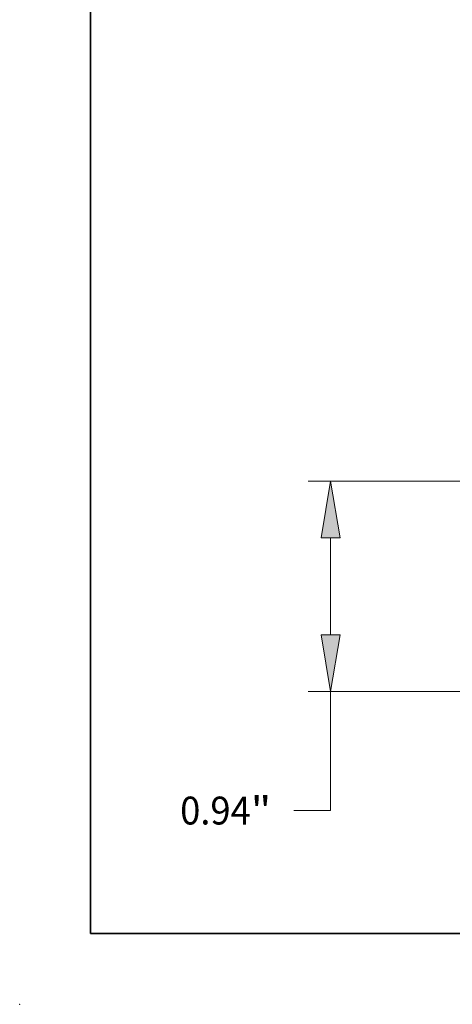
# Model space of a CAD drawing. Extents: x 0 to 10.8, y 0 to 8.3.
# Drawn here: x 0 to 1.5, y 0 to 3.5 of the extents above; entities that cross this region are included whole.
import ezdxf
from ezdxf.enums import TextEntityAlignment as Align

# ---------------------------------------------------------------- set-up
doc = ezdxf.new("R2010")
doc.units = 0
doc.header["$MEASUREMENT"] = 0
doc.layers.get('0').update_dxf_attribs({"lineweight": 13})
doc.layers.add('1', color=7, linetype='Continuous', lineweight=13)
doc.styles.get("Standard").update_dxf_attribs({"font": 'isocp.shx'})

# ---------------------------------------------------------------- blocks, each defined once
blk = doc.blocks.new('BLOCK19')
at = {"color": 7, "lineweight": 13, "ltscale": 0.03937}
for p, q in [((0.4941, 0.94), (-3.1331, 0.94)), ((-1.0998, 0), (-3.1331, 0))]:
    blk.add_line(p, q, dxfattribs=at)
at = {"color": 7, "lineweight": 13, "ltscale": 0.010831}
blk.add_line((-3.0334, 0.2534), (-3.0334, 0.6866), dxfattribs=at)
at = {"color": 7, "lineweight": 13, "ltscale": 0.013311}
blk.add_line((-3.0334, -0.5324), (-3.0334, 0), dxfattribs=at)
at = {"color": 7, "lineweight": 13, "ltscale": 0.004097}
blk.add_line((-3.0334, -0.5324), (-3.1973, -0.5324), dxfattribs=at)
at = {"color": 7, "lineweight": 13, "ltscale": 0.03937}
for points in [[(-2.9911, 0.6866), (-3.0334, 0.94), (-3.0756, 0.6866)], [(-3.0756, 0.2534), (-3.0334, 0), (-2.9911, 0.2534)]]:
    blk.add_lwpolyline(points, close=True, dxfattribs=at)
for points in [[(-2.9911, 0.6866), (-3.0334, 0.94), (-2.9911, 0.6866), (-3.0756, 0.6866)], [(-3.0756, 0.2534), (-3.0334, 0), (-3.0756, 0.2534), (-2.9911, 0.2534)]]:
    blk.add_solid(points, dxfattribs=at)
for s, height, p, p2 in [('0.94', 0.12469, (-3.7054, -0.5948), (-3.3901, -0.5948)), ('"', 0.1247, (-3.3901, -0.5948), (-3.2986, -0.5948))]:
    blk.add_text(s, height=height, dxfattribs=at).set_placement(p, p2, align=Align.FIT)

msp = doc.modelspace()

# ---------------------------------------------------------------- linework, layer by layer
at = {"color": 7, "lineweight": 5, "ltscale": 0.03937}
msp.add_point((0, 0), dxfattribs=at)
at = {"layer": '1', "color": 7, "lineweight": 35, "ltscale": 0.03937}
for q in [(0.25, 8.25), (10.75, 0.25)]:
    msp.add_line((0.25, 0.25), q, dxfattribs=at)

# ---------------------------------------------------------------- block references
at = {"lineweight": 0, "xscale": 0.78934678283242, "yscale": 0.78934678283242, "zscale": 0.78934678283242}
msp.add_blockref('BLOCK19', (3.4908, 1.104), dxfattribs=at)

doc.saveas('drawing.dxf')
